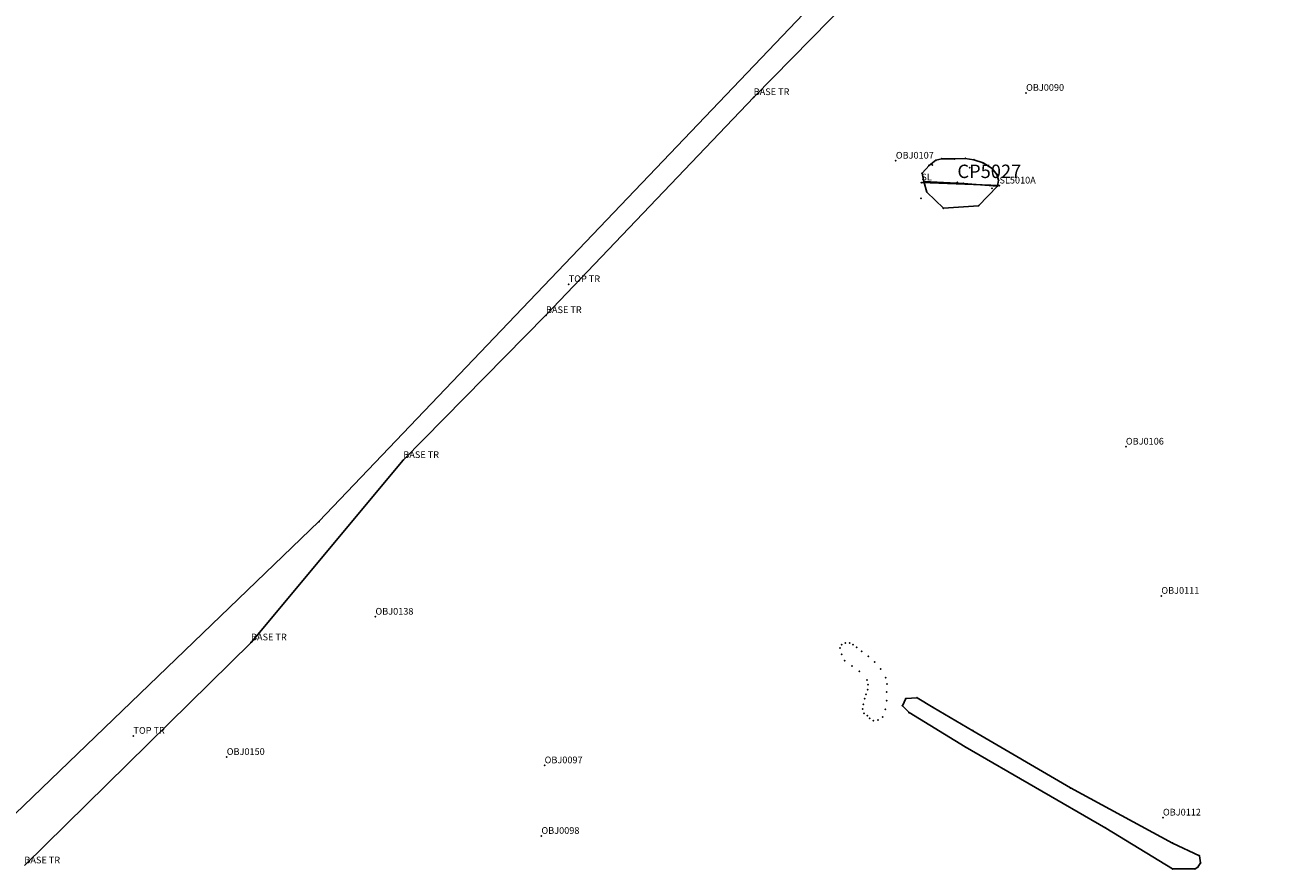
# Model space of a CAD drawing. Units: metres. Extents: x 430108 to 430340, y 273749 to 274035.
# Drawn here: x 430216 to 430253, y 273985 to 274010 of the extents above; entities that cross this region are included whole.
import ezdxf

# ---------------------------------------------------------------- set-up
doc = ezdxf.new("R2010")
doc.units = ezdxf.units.M
for name, color, linetype in [('WS_ARCHAEOLOGY', 7, 'Continuous'), ('WS_ARCHAEOLOGY_LEVEL', 7, 'Continuous'), ('WS_AREA', 1, 'Continuous'), ('WS_AREA_LEVEL', 1, 'Continuous'), ('WS_CONTEXT', 5, 'Continuous'), ('WS_CONTEXT_LABEL', 5, 'Continuous'), ('WS_OBJECT', 200, 'Continuous'), ('WS_OBJECT_LABEL', 200, 'Continuous'), ('WS_SECTION_LINE', 3, 'Continuous'), ('WS_SECTION_LINE_LABEL', 3, 'Continuous'), ('WS_SECTION_LINE_LEVEL', 3, 'Continuous'), ('WS_SLOT', 5, 'Continuous'), ('WS_SLOT_LEVEL', 5, 'Continuous'), ('WS_TREETHROW', 44, 'Continuous'), ('WS_TREETHROW_LEVEL', 44, 'Continuous'), ('WS_TRENCH_BASE', 1, 'Continuous'), ('WS_TRENCH_BASE_LABEL', 1, 'Continuous'), ('WS_TRENCH_BASE_LEVEL', 1, 'Continuous'), ('WS_TRENCH_TOP_LABEL', 1, 'Continuous'), ('WS_TRENCH_TOP_LEVEL', 1, 'Continuous')]:
    doc.layers.add(name, color=color, linetype=linetype)
doc.styles.get("Standard").update_dxf_attribs({"font": 'arial.ttf'})

msp = doc.modelspace()

# ---------------------------------------------------------------- linework, layer by layer
at = {"layer": 'WS_ARCHAEOLOGY'}
msp.add_polyline3d([(430242.76, 274004.888, 78.596), (430243.254, 274004.408, 78.63), (430244.303, 274004.484, 78.686), (430244.872, 274005.072, 78.724), (430244.899, 274005.245, 78.73), (430244.853, 274005.418, 78.725), (430244.706, 274005.594, 78.698), (430244.438, 274005.762, 78.674), (430244.165, 274005.858, 78.679), (430243.907, 274005.898, 78.658), (430243.591, 274005.882, 78.608), (430243.208, 274005.885, 78.575), (430243.034, 274005.841, 78.582), (430242.826, 274005.685, 78.562), (430242.618, 274005.452, 78.541), (430242.667, 274005.21, 78.564), (430242.76, 274004.888, 78.596)], close=True, dxfattribs=at)
at = {"layer": 'WS_ARCHAEOLOGY_LEVEL'}
for p in [(430242.929, 274005.696, 78.55), (430242.929, 274005.696, 78.55), (430244.04, 274005.617, 78.668), (430244.04, 274005.617, 78.668), (430244.705, 274005.003, 78.698), (430244.705, 274005.003, 78.698), (430242.585, 274004.701, 78.596), (430242.585, 274004.701, 78.596), (430243.254, 274004.408, 78.63), (430243.254, 274004.408, 78.63), (430244.303, 274004.484, 78.686), (430244.303, 274004.484, 78.686), (430240.175, 273991.281, 78.692), (430240.224, 273991.389, 78.708), (430240.325, 273991.435, 78.709), (430240.458, 273991.43, 78.713), (430240.554, 273991.385, 78.729), (430240.663, 273991.302, 78.719), (430240.219, 273991.092, 78.696), (430240.309, 273990.903, 78.705), (430240.812, 273991.187, 78.724), (430241.017, 273991.038, 78.762), (430241.202, 273990.869, 78.761), (430240.531, 273990.745, 78.735), (430240.752, 273990.584, 78.751), (430241.383, 273990.659, 78.8), (430240.976, 273990.326, 78.781), (430241.009, 273990.193, 78.763), (430241.533, 273990.399, 78.806), (430241.572, 273990.209, 78.805), (430240.908, 273989.77, 78.783), (430240.944, 273989.904, 78.798), (430240.995, 273990.043, 78.796), (430241.558, 273989.716, 78.801), (430241.559, 273989.969, 78.816), (430240.847, 273989.469, 78.751), (430240.867, 273989.605, 78.749), (430241.521, 273989.453, 78.814), (430240.891, 273989.332, 78.752), (430240.983, 273989.261, 78.774), (430241.06, 273989.189, 78.764), (430241.166, 273989.118, 78.799), (430241.306, 273989.135, 78.802), (430241.445, 273989.223, 78.803)]:
    msp.add_point(p, dxfattribs=at)
at = {"layer": 'WS_AREA'}
msp.add_polyline3d([(430290.413, 273933.188, 83.166), (430285.946, 273945.821, 83.228), (430283.93, 273957.714, 83.271), (430283.255, 273966.677, 83.299), (430282.897, 273985.087, 83.169), (430286.391, 274007.875, 82.831), (430289.082, 274016.052, 82.758), (430272.337, 274028.306, 81.48), (430262.877, 274035.139, 80.851), (430247.249, 274018.773, 80.842), (430224.623, 273995.056, 80.424), (430199.81, 273971.177, 79.953), (430159.497, 273932.91, 78.999)], dxfattribs=at)
at = {"layer": 'WS_AREA_LEVEL'}
msp.add_point((430224.623, 273995.056, 80.424), dxfattribs=at)
at = {"layer": 'WS_CONTEXT'}
msp.add_point((430243.673, 274005.185, 78.441), dxfattribs=at)
at = {"layer": 'WS_OBJECT'}
for p in [(430245.722, 274007.85, 79.022), (430241.836, 274005.827, 78.917), (430248.699, 273997.293, 79.395), (430249.757, 273992.84, 79.58), (430226.311, 273992.218, 78.454), (430221.875, 273988.031, 78.429), (430231.358, 273987.782, 78.815), (430249.805, 273986.223, 79.661), (430231.263, 273985.676, 78.915)]:
    msp.add_point(p, dxfattribs=at)
at = {"layer": 'WS_SECTION_LINE'}
msp.add_line((430244.928, 274005.084, 78.694), (430242.598, 274005.176, 78.53), dxfattribs=at)
at = {"layer": 'WS_SECTION_LINE_LEVEL'}
for p in [(430242.598, 274005.176, 78.53), (430244.928, 274005.084, 78.694)]:
    msp.add_point(p, dxfattribs=at)
at = {"layer": 'WS_SLOT'}
msp.add_polyline3d([(430244.872, 274005.072, 78.724), (430244.899, 274005.245, 78.73), (430244.853, 274005.418, 78.725), (430244.706, 274005.594, 78.698), (430244.438, 274005.762, 78.674), (430244.165, 274005.858, 78.679), (430243.907, 274005.898, 78.658), (430243.591, 274005.882, 78.608), (430243.208, 274005.885, 78.575), (430243.034, 274005.841, 78.582), (430242.826, 274005.685, 78.562), (430242.618, 274005.452, 78.541), (430242.667, 274005.21, 78.564), (430243.855, 274005.151, 78.693), (430244.872, 274005.072, 78.724)], close=True, dxfattribs=at)
at = {"layer": 'WS_SLOT_LEVEL'}
for p in [(430242.826, 274005.685, 78.562), (430243.034, 274005.841, 78.582), (430243.208, 274005.885, 78.575), (430243.591, 274005.882, 78.608), (430243.907, 274005.898, 78.658), (430244.165, 274005.858, 78.679), (430244.438, 274005.762, 78.674), (430242.618, 274005.452, 78.541), (430244.706, 274005.594, 78.698), (430244.853, 274005.418, 78.725), (430242.667, 274005.21, 78.564), (430243.855, 274005.151, 78.693), (430244.872, 274005.072, 78.724), (430244.899, 274005.245, 78.73)]:
    msp.add_point(p, dxfattribs=at)
at = {"layer": 'WS_TREETHROW'}
msp.add_polyline3d([(430250.763, 273984.694, 79.535), (430250.85, 273984.744, 79.537), (430250.929, 273984.871, 79.541), (430250.895, 273985.087, 79.526), (430250.09, 273985.465, 79.485), (430247.043, 273987.108, 79.212), (430244.135, 273988.814, 78.991), (430242.946, 273989.512, 78.886), (430242.468, 273989.802, 78.855), (430242.131, 273989.773, 78.838), (430242.033, 273989.562, 78.836), (430242.233, 273989.358, 78.84), (430243.909, 273988.335, 78.952), (430248.1, 273985.908, 79.33), (430250.094, 273984.691, 79.482), (430250.763, 273984.694, 79.535)], dxfattribs=at)
at = {"layer": 'WS_TREETHROW_LEVEL'}
for p in [(430242.131, 273989.773, 78.838), (430242.468, 273989.802, 78.855), (430242.033, 273989.562, 78.836), (430242.233, 273989.358, 78.84), (430242.946, 273989.512, 78.886), (430244.135, 273988.814, 78.991), (430243.909, 273988.335, 78.952), (430247.043, 273987.108, 79.212), (430248.1, 273985.908, 79.33), (430250.09, 273985.465, 79.485), (430250.895, 273985.087, 79.526), (430250.094, 273984.691, 79.482), (430250.763, 273984.694, 79.535), (430250.85, 273984.744, 79.537), (430250.929, 273984.871, 79.541)]:
    msp.add_point(p, dxfattribs=at)
at = {"layer": 'WS_TRENCH_BASE'}
msp.add_polyline3d([(430281.717, 273978.711, 80.804), (430282.187, 273985.853, 80.72), (430282.867, 273992.314, 80.558), (430283.089, 273994.428, 80.509), (430283.639, 273998.785, 80.428), (430285.458, 274007.012, 80.279), (430287.593, 274012.62, 80.247), (430288.746, 274015.831, 80.198), (430288.746, 274015.831, 80.198), (430281.389, 274020.873, 79.853), (430275.093, 274025.325, 79.129), (430269.152, 274029.894, 78.51), (430262.991, 274034.702, 78.444), (430259.574, 274030.868, 78.141), (430257.955, 274029.034, 78.108), (430257.421, 274028.529, 78.245), (430250.99, 274021.571, 78.435), (430244.433, 274014.688, 78.374), (430237.595, 274007.723, 78.361), (430231.398, 274001.217, 78.202), (430227.142, 273996.892, 78.031), (430222.599, 273991.45, 77.901), (430215.838, 273984.795, 77.985)], dxfattribs=at)
at = {"layer": 'WS_TRENCH_BASE_LEVEL'}
for p in [(430237.595, 274007.723, 78.361), (430231.398, 274001.217, 78.202), (430227.142, 273996.892, 78.031), (430222.599, 273991.45, 77.901)]:
    msp.add_point(p, dxfattribs=at)
at = {"layer": 'WS_TRENCH_TOP_LEVEL'}
for p in [(430232.078, 274002.141, 78.655), (430232.078, 274002.141, 78.655), (430219.092, 273988.662, 78.364)]:
    msp.add_point(p, dxfattribs=at)

# ---------------------------------------------------------------- texts
at = {"layer": 'WS_CONTEXT_LABEL', "insert": (430243.673, 274005.185, 78.441), "char_height": 0.4, "attachment_point": 7}
msp.add_mtext('CP5027', dxfattribs=at)
at = {"layer": 'WS_OBJECT_LABEL', "char_height": 0.2, "attachment_point": 7}
for s, insert in [('OBJ0090', (430245.722, 274007.85, 79.022)), ('OBJ0107', (430241.836, 274005.827, 78.917)), ('OBJ0106', (430248.699, 273997.293, 79.395)), ('OBJ0111', (430249.757, 273992.84, 79.58)), ('OBJ0138', (430226.311, 273992.218, 78.454)), ('OBJ0150', (430221.875, 273988.031, 78.429)), ('OBJ0097', (430231.358, 273987.782, 78.815)), ('OBJ0112', (430249.805, 273986.223, 79.661)), ('OBJ0098', (430231.263, 273985.676, 78.915))]:
    msp.add_mtext(s, dxfattribs=dict(at, insert=insert))
at = {"layer": 'WS_SECTION_LINE_LABEL', "char_height": 0.2, "attachment_point": 7}
for s, insert in [('SL', (430242.598, 274005.176, 78.53)), ('SL5010A', (430244.928, 274005.084, 78.694))]:
    msp.add_mtext(s, dxfattribs=dict(at, insert=insert))
at = {"layer": 'WS_TRENCH_BASE_LABEL', "char_height": 0.2, "attachment_point": 7}
for insert in [(430237.595, 274007.723, 78.361), (430231.398, 274001.217, 78.202), (430227.142, 273996.892, 78.031), (430222.599, 273991.45, 77.901), (430215.838, 273984.795, 77.985)]:
    msp.add_mtext('BASE TR', dxfattribs=dict(at, insert=insert))
at = {"layer": 'WS_TRENCH_TOP_LABEL', "char_height": 0.2, "attachment_point": 7}
for insert in [(430232.078, 274002.141, 78.655), (430232.078, 274002.141, 78.655), (430219.092, 273988.662, 78.364)]:
    msp.add_mtext('TOP TR', dxfattribs=dict(at, insert=insert))

doc.saveas('drawing.dxf')
